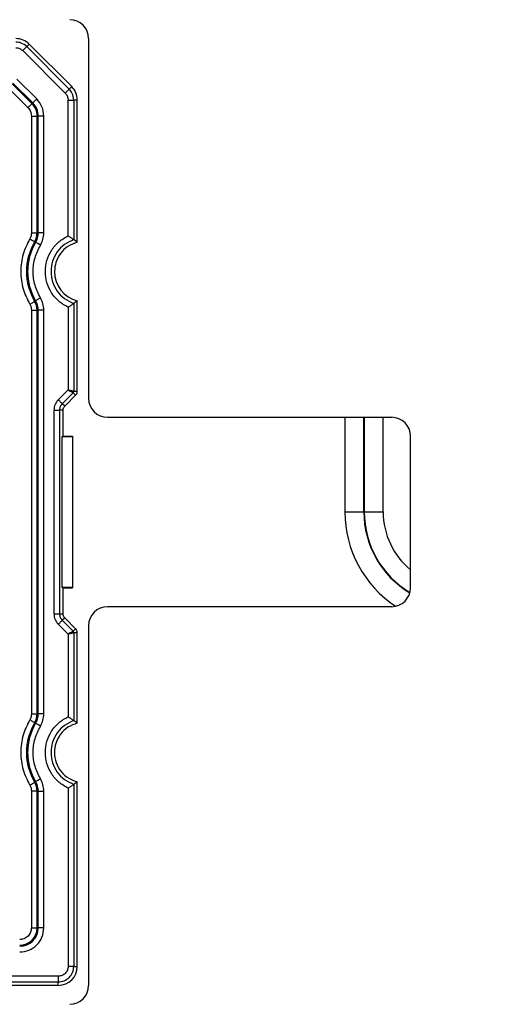
# Model space of a CAD drawing. Extents: x 44 to 6969, y -714 to 5745.
# Drawn here: x 3807 to 3832, y 4420 to 4471 of the extents above; entities that cross this region are included whole.
import ezdxf

# ---------------------------------------------------------------- set-up
doc = ezdxf.new("R2010")
doc.units = 0
doc.layers.get('0').update_dxf_attribs({"linetype": 'CONTINUOUS'})
doc.layers.get('DEFPOINTS').update_dxf_attribs({"linetype": 'CONTINUOUS'})
doc.styles.get("Standard").update_dxf_attribs({"font": 'univer.TTF'})
doc.dimstyles.new('ISO-25$0', dxfattribs={"dimscale": 27, "dimtxt": 2.5, "dimasz": 2.5, "dimexe": 1.25, "dimexo": 1, "dimtad": 1, "dimtxsty": 'Standard', "dimcen": 2.5, "dimadec": 0, "dimazin": 0, "dimtfac": 1, "dimtmove": 0, "dimatfit": 3, "dimfxl": 0, "dimarcsym": 0})

# ---------------------------------------------------------------- blocks, each defined once
blk = doc.blocks.new('*D69')
at = {"color": 5, "lineweight": -2, "ltscale": 0.1, "transparency": 16777216}
for p, q in [((3609.902, 4584.252), (3609.902, 4665.252)), ((5688.894, 4584.252), (5688.894, 4665.252)), ((3677.402, 4624.752), (5621.394, 4624.752))]:
    blk.add_line(p, q, dxfattribs=at)
at = {"color": 5, "ltscale": 0.1, "transparency": 16777216}
for points in [[(3677.402, 4636.002), (3677.402, 4613.502), (3609.902, 4624.752)], [(5621.394, 4636.002), (5621.394, 4613.502), (5688.894, 4624.752)]]:
    blk.add_solid(points, dxfattribs=at)
at = {"layer": 'DEFPOINTS', "color": 0, "ltscale": 0.1, "transparency": 16777216}
for p in [(5688.894, 4624.752), (3609.902, 4426.963), (5688.894, 4426.963)]:
    blk.add_point(p, dxfattribs=at)
at = {"color": 2, "lineweight": 25, "ltscale": 0.1, "transparency": 16777216, "insert": (4649.398, 4669.699), "char_height": 54, "attachment_point": 5}
blk.add_mtext('2090', dxfattribs=at)

msp = doc.modelspace()

# ---------------------------------------------------------------- linework, layer by layer
at = {"color": 7, "linetype": 'Continuous', "lineweight": 25}
for p, q in [((3810.874, 4470.096), (3810.874, 4451.287)), ((3809.653, 4467.249), (3807.433, 4469.469)), ((3807.641, 4469.677), (3807.77, 4469.806)), ((3809.861, 4467.457), (3807.641, 4469.677)), ((3807.77, 4469.806), (3809.99, 4467.586)), ((3808.164, 4466.942), (3807.126, 4467.98)), ((3806.668, 4467.522), (3807.706, 4466.484)), ((3806.877, 4467.731), (3807.915, 4466.693)), ((3807.955, 4466.733), (3806.917, 4467.771)), ((3809.99, 4467.586), (3809.861, 4467.457)), ((3809.803, 4459.786), (3809.803, 4466.886)), ((3810.098, 4466.886), (3810.098, 4459.588)), ((3810.28, 4466.886), (3810.098, 4466.886)), ((3810.28, 4459.453), (3810.28, 4466.886)), ((3807.915, 4466.693), (3807.955, 4466.733)), ((3807.886, 4466.05), (3808.182, 4466.05)), ((3807.886, 4466.05), (3807.886, 4459.942)), ((3808.182, 4466.05), (3808.238, 4466.05)), ((3808.182, 4459.942), (3808.182, 4466.05)), ((3808.238, 4459.942), (3808.238, 4466.05)), ((3808.534, 4466.05), (3808.238, 4466.05)), ((3808.534, 4459.942), (3808.534, 4466.05)), ((3807.886, 4459.942), (3808.182, 4459.942)), ((3808.238, 4459.942), (3808.182, 4459.942)), ((3808.534, 4459.942), (3808.238, 4459.942)), ((3808.054, 4459.478), (3808.102, 4459.449)), ((3808.102, 4456.39), (3808.054, 4456.361)), ((3809.803, 4456.052), (3809.803, 4451.732)), ((3810.098, 4456.251), (3810.098, 4451.657)), ((3810.28, 4451.657), (3810.28, 4456.386)), ((3807.886, 4455.896), (3808.182, 4455.896)), ((3807.886, 4455.896), (3807.886, 4434.797)), ((3808.182, 4455.896), (3808.238, 4455.896)), ((3808.182, 4434.797), (3808.182, 4455.896)), ((3808.238, 4434.797), (3808.238, 4455.896)), ((3808.534, 4455.896), (3808.238, 4455.896)), ((3808.534, 4434.797), (3808.534, 4455.896)), ((3809.803, 4451.732), (3809.287, 4451.216)), ((3809.495, 4451.007), (3810.064, 4451.576)), ((3810.193, 4451.447), (3809.624, 4450.878)), ((3810.064, 4451.576), (3810.193, 4451.447)), ((3810.098, 4451.657), (3810.28, 4451.657)), ((3809.624, 4450.878), (3809.495, 4451.007)), ((3809.06, 4450.669), (3809.06, 4440.025)), ((3809.355, 4450.669), (3809.355, 4440.025)), ((3809.537, 4450.669), (3809.355, 4450.669)), ((3809.537, 4449.307), (3809.537, 4450.669)), ((3811.864, 4450.297), (3826.714, 4450.297)), ((3824.273, 4450.297), (3824.273, 4445.347)), ((3825.262, 4445.347), (3825.262, 4450.297)), ((3825.282, 4450.297), (3825.282, 4445.347)), ((3826.271, 4445.347), (3826.271, 4450.297)), ((3809.489, 4449.286), (3809.537, 4449.307)), ((3809.489, 4441.407), (3809.489, 4449.286)), ((3809.489, 4449.286), (3810.032, 4449.286)), ((3809.537, 4449.307), (3810.032, 4449.307)), ((3810.032, 4449.307), (3810.032, 4449.286)), ((3810.032, 4449.286), (3810.032, 4441.407)), ((3827.704, 4441.387), (3827.704, 4449.307)), ((3824.273, 4445.347), (3825.262, 4445.347)), ((3825.282, 4445.347), (3825.262, 4445.347)), ((3825.282, 4445.347), (3826.271, 4445.347)), ((3809.537, 4441.387), (3809.489, 4441.407)), ((3810.032, 4441.407), (3809.489, 4441.407)), ((3809.537, 4440.025), (3809.537, 4441.387)), ((3809.537, 4441.387), (3810.032, 4441.387)), ((3810.032, 4441.407), (3810.032, 4441.387)), ((3826.714, 4440.397), (3811.864, 4440.397)), ((3809.355, 4440.025), (3809.537, 4440.025)), ((3809.624, 4439.815), (3809.495, 4439.686)), ((3809.495, 4439.686), (3810.064, 4439.117)), ((3810.193, 4439.246), (3809.624, 4439.815)), ((3809.287, 4439.478), (3809.803, 4438.962)), ((3810.064, 4439.117), (3810.193, 4439.246)), ((3810.098, 4439.036), (3810.098, 4434.443)), ((3810.28, 4439.036), (3810.098, 4439.036)), ((3810.28, 4434.308), (3810.28, 4439.036)), ((3810.874, 4439.407), (3810.874, 4420.597)), ((3809.803, 4438.962), (3809.803, 4434.641)), ((3807.886, 4434.797), (3808.182, 4434.797)), ((3808.238, 4434.797), (3808.182, 4434.797)), ((3808.534, 4434.797), (3808.238, 4434.797)), ((3808.054, 4434.332), (3808.102, 4434.303)), ((3808.102, 4431.245), (3808.054, 4431.216)), ((3809.803, 4430.907), (3809.803, 4421.587)), ((3810.098, 4431.105), (3810.098, 4421.587)), ((3810.28, 4421.587), (3810.28, 4431.24)), ((3808.182, 4430.751), (3807.886, 4430.751)), ((3807.886, 4430.751), (3807.886, 4423.605)), ((3808.182, 4430.751), (3808.238, 4430.751)), ((3808.182, 4423.605), (3808.182, 4430.751)), ((3808.238, 4423.605), (3808.238, 4430.751)), ((3808.238, 4430.751), (3808.534, 4430.751)), ((3808.534, 4423.605), (3808.534, 4430.751)), ((3807.886, 4423.605), (3808.182, 4423.605)), ((3808.238, 4423.605), (3808.182, 4423.605)), ((3808.534, 4423.605), (3808.238, 4423.605)), ((3810.098, 4421.587), (3810.28, 4421.587)), ((3809.29, 4421.074), (3761.771, 4421.074)), ((3761.771, 4420.779), (3809.29, 4420.779)), ((3809.29, 4420.597), (3761.771, 4420.597)), ((3809.29, 4420.597), (3809.29, 4420.779))]:
    msp.add_line(p, q, dxfattribs=at)
at = {"color": 7, "linetype": 'Continuous', "lineweight": 25, "flags": 128}
for points in [[(3808.164, 4466.942), (3808.125, 4466.904), (3808.088, 4466.866), (3808.053, 4466.832), (3808.022, 4466.801), (3807.996, 4466.774), (3807.976, 4466.754), (3807.962, 4466.74), (3807.955, 4466.733)], [(3807.706, 4466.484), (3807.745, 4466.523), (3807.782, 4466.56), (3807.817, 4466.595), (3807.848, 4466.626), (3807.874, 4466.652), (3807.894, 4466.672), (3807.908, 4466.686), (3807.915, 4466.693)], [(3807.799, 4459.629), (3807.847, 4459.601), (3807.892, 4459.574), (3807.934, 4459.549), (3807.972, 4459.526), (3808.004, 4459.507), (3808.028, 4459.493), (3808.045, 4459.483), (3808.054, 4459.478)], [(3808.357, 4459.298), (3808.31, 4459.326), (3808.264, 4459.353), (3808.222, 4459.378), (3808.184, 4459.4), (3808.152, 4459.419), (3808.128, 4459.434), (3808.111, 4459.444), (3808.102, 4459.449)], [(3808.357, 4456.541), (3808.31, 4456.513), (3808.264, 4456.486), (3808.222, 4456.461), (3808.184, 4456.439), (3808.152, 4456.42), (3808.128, 4456.405), (3808.111, 4456.395), (3808.102, 4456.39)], [(3807.799, 4456.21), (3807.847, 4456.238), (3807.892, 4456.265), (3807.934, 4456.29), (3807.972, 4456.313), (3808.004, 4456.331), (3808.028, 4456.346), (3808.045, 4456.356), (3808.054, 4456.361)], [(3807.799, 4434.483), (3807.847, 4434.455), (3807.892, 4434.428), (3807.934, 4434.403), (3807.972, 4434.381), (3808.004, 4434.362), (3808.028, 4434.347), (3808.045, 4434.337), (3808.054, 4434.332)], [(3808.357, 4434.152), (3808.31, 4434.18), (3808.264, 4434.207), (3808.222, 4434.232), (3808.184, 4434.255), (3808.152, 4434.273), (3808.128, 4434.288), (3808.111, 4434.298), (3808.102, 4434.303)], [(3808.357, 4431.396), (3808.31, 4431.368), (3808.264, 4431.341), (3808.222, 4431.316), (3808.184, 4431.293), (3808.152, 4431.274), (3808.128, 4431.26), (3808.111, 4431.25), (3808.102, 4431.245)], [(3807.799, 4431.065), (3807.847, 4431.093), (3807.892, 4431.12), (3807.934, 4431.145), (3807.972, 4431.167), (3808.004, 4431.186), (3808.028, 4431.201), (3808.045, 4431.211), (3808.054, 4431.216)]]:
    msp.add_lwpolyline(points, dxfattribs=at)
at = {"color": 7, "linetype": 'Continuous', "lineweight": 25}
for centre, radius, start, end in [((3809.884, 4470.096), 0.99, 0, 90), ((3807.07, 4469.106), 0.99, 45, 90), ((3809.29, 4466.886), 0.99, 360, 45), ((3807.272, 4466.05), 0.91, 0, 45), ((3807.272, 4466.05), 0.966, 0, 45), ((3807.272, 4459.942), 0.91, 329.2787, 0), ((3807.272, 4459.942), 0.966, 329.2787, 0), ((3810.676, 4457.919), 3.05, 149.2787, 210.7213), ((3810.676, 4457.919), 2.994, 149.2787, 210.7213), ((3810.676, 4457.919), 1.584, 180, 255.5225), ((3807.272, 4455.896), 0.91, 0, 30.7213), ((3807.272, 4455.896), 0.966, 0, 30.7213), ((3811.864, 4451.287), 0.99, 180, 270), ((3826.714, 4449.307), 0.99, 0, 90), ((3830.179, 4445.347), 5.906, 180, 236.547), ((3830.179, 4445.347), 4.917, 180, 239.2803), ((3830.179, 4445.347), 4.897, 180, 239.2156), ((3830.179, 4445.347), 3.907, 180, 230.6993), ((3826.714, 4441.387), 0.99, 270, 0), ((3811.864, 4439.407), 0.99, 90, 180), ((3807.272, 4434.797), 0.91, 329.2787, 0), ((3807.272, 4434.797), 0.966, 329.2787, 0), ((3810.676, 4432.774), 3.05, 149.2787, 210.7213), ((3810.676, 4432.774), 2.994, 149.2787, 210.7213), ((3807.272, 4430.751), 0.91, 0, 30.7213), ((3807.272, 4430.751), 0.966, 0, 30.7213), ((3807.272, 4423.605), 0.966, 270, 0), ((3807.272, 4423.605), 0.91, 270, 0), ((3809.29, 4421.587), 0.99, 270, 0), ((3809.884, 4420.597), 0.99, 270, 0)]:
    msp.add_arc(centre, radius, start, end, dxfattribs=at)
for points, knots in [([(3807.641, 4469.677), (3807.546, 4469.752), (3807.377, 4469.886), (3807.164, 4469.905), (3807.07, 4469.914)], [0, 0, 0, 0, 0.559238, 1, 1, 1, 1]), ([(3807.07, 4469.619), (3807.138, 4469.612), (3807.274, 4469.598), (3807.38, 4469.512), (3807.433, 4469.469)], [0, 0, 0, 0, 0.500011, 1, 1, 1, 1]), ([(3807.433, 4469.469), (3807.458, 4469.494), (3807.509, 4469.545), (3807.574, 4469.611), (3807.624, 4469.66), (3807.635, 4469.672), (3807.641, 4469.677)], [0, 0, 0, 0, 0.249998, 0.500001, 0.75, 1, 1, 1, 1]), ([(3809.861, 4467.457), (3809.855, 4467.451), (3809.844, 4467.44), (3809.795, 4467.391), (3809.729, 4467.325), (3809.678, 4467.274), (3809.653, 4467.249)], [0, 0, 0, 0, 0.25, 0.499999, 0.750001, 1, 1, 1, 1]), ([(3810.098, 4466.886), (3810.084, 4467.006), (3810.059, 4467.22), (3809.922, 4467.385), (3809.861, 4467.457)], [0, 0, 0, 0, 0.5592387, 1, 1, 1, 1]), ([(3808.534, 4466.05), (3808.517, 4466.217), (3808.482, 4466.552), (3808.27, 4466.812), (3808.164, 4466.942)], [0, 0, 0, 0, 0.5004, 1, 1, 1, 1]), ([(3809.653, 4467.249), (3809.696, 4467.196), (3809.781, 4467.089), (3809.796, 4466.954), (3809.803, 4466.886)], [0, 0, 0, 0, 0.500367, 1, 1, 1, 1]), ([(3809.803, 4466.886), (3809.839, 4466.886), (3809.911, 4466.886), (3810.004, 4466.886), (3810.073, 4466.886), (3810.09, 4466.886), (3810.098, 4466.886)], [0, 0, 0, 0, 0.249999, 0.500001, 0.75, 1, 1, 1, 1]), ([(3807.706, 4466.484), (3807.757, 4466.421), (3807.86, 4466.294), (3807.877, 4466.131), (3807.886, 4466.05)], [0, 0, 0, 0, 0.500002, 1, 1, 1, 1]), ([(3807.799, 4459.629), (3807.669, 4459.365), (3807.402, 4458.827), (3807.293, 4457.919), (3807.402, 4457.012), (3807.669, 4456.474), (3807.799, 4456.21)], [0, 0, 0, 0, 0.245453, 0.5, 0.754546, 1, 1, 1, 1]), ([(3807.886, 4459.942), (3807.882, 4459.887), (3807.874, 4459.777), (3807.824, 4459.678), (3807.799, 4459.629)], [0, 0, 0, 0, 0.4999985, 1, 1, 1, 1]), ([(3808.357, 4459.298), (3808.408, 4459.399), (3808.511, 4459.602), (3808.526, 4459.829), (3808.534, 4459.942)], [0, 0, 0, 0, 0.5, 1, 1, 1, 1]), ([(3809.803, 4456.052), (3809.633, 4456.149), (3809.294, 4456.343), (3808.915, 4456.8), (3808.671, 4457.335), (3808.587, 4457.919), (3808.67, 4458.504), (3808.915, 4459.039), (3809.294, 4459.495), (3809.633, 4459.689), (3809.803, 4459.786)], [0, 0, 0, 0, 0.1250024, 0.2499896, 0.3749894, 0.4999852, 0.624987, 0.7499933, 0.8749874, 1, 1, 1, 1]), ([(3809.803, 4459.786), (3809.845, 4459.76), (3809.914, 4459.716), (3810.004, 4459.654), (3810.059, 4459.616), (3810.088, 4459.595), (3810.095, 4459.59), (3810.098, 4459.588)], [0, 0, 0, 0, 0.312621, 0.507765, 0.771632, 0.889786, 1, 1, 1, 1]), ([(3808.357, 4456.541), (3808.25, 4456.758), (3808.035, 4457.192), (3807.95, 4457.919), (3808.035, 4458.647), (3808.25, 4459.081), (3808.357, 4459.298)], [0, 0, 0, 0, 0.250049, 0.499997, 0.74995, 1, 1, 1, 1]), ([(3810.098, 4459.588), (3809.931, 4459.513), (3809.598, 4459.363), (3809.215, 4458.958), (3808.966, 4458.466), (3808.881, 4457.919), (3808.967, 4457.373), (3809.215, 4456.881), (3809.598, 4456.476), (3809.931, 4456.326), (3810.098, 4456.251)], [0, 0, 0, 0, 0.125013, 0.250009, 0.37501, 0.500011, 0.625006, 0.750003, 0.874989, 1, 1, 1, 1]), ([(3810.28, 4459.453), (3810.112, 4459.392), (3809.775, 4459.269), (3809.387, 4458.886), (3809.137, 4458.421), (3809.106, 4458.081), (3809.092, 4457.919)], [0, 0, 0, 0, 0.255893, 0.511786, 0.767684, 1, 1, 1, 1]), ([(3810.28, 4459.453), (3810.25, 4459.476), (3810.189, 4459.523), (3810.128, 4459.566), (3810.098, 4459.588)], [0, 0, 0, 0, 0.4999961, 1, 1, 1, 1]), ([(3808.534, 4455.896), (3808.526, 4456.01), (3808.511, 4456.237), (3808.408, 4456.44), (3808.357, 4456.541)], [0, 0, 0, 0, 0.5, 1, 1, 1, 1]), ([(3807.799, 4456.21), (3807.824, 4456.161), (3807.874, 4456.062), (3807.882, 4455.952), (3807.886, 4455.896)], [0, 0, 0, 0, 0.499999, 1, 1, 1, 1]), ([(3809.803, 4456.052), (3809.845, 4456.079), (3809.914, 4456.122), (3810.004, 4456.185), (3810.059, 4456.223), (3810.088, 4456.244), (3810.095, 4456.248), (3810.098, 4456.251)], [0, 0, 0, 0, 0.3125474, 0.5077439, 0.7716125, 0.8897735, 1, 1, 1, 1]), ([(3810.28, 4456.386), (3810.25, 4456.362), (3810.189, 4456.316), (3810.128, 4456.272), (3810.098, 4456.251)], [0, 0, 0, 0, 0.499996, 1, 1, 1, 1]), ([(3810.098, 4451.657), (3810.09, 4451.656), (3810.079, 4451.654), (3810.04, 4451.664), (3809.992, 4451.677), (3809.914, 4451.7), (3809.843, 4451.72), (3809.803, 4451.732)], [0, 0, 0, 0, 0.227719, 0.357724, 0.499041, 0.712812, 1, 1, 1, 1]), ([(3809.803, 4451.732), (3809.84, 4451.711), (3809.904, 4451.676), (3809.976, 4451.637), (3810.019, 4451.612), (3810.053, 4451.591), (3810.06, 4451.582), (3810.064, 4451.576)], [0, 0, 0, 0, 0.287151, 0.500959, 0.642266, 0.772268, 1, 1, 1, 1]), ([(3810.064, 4451.576), (3810.074, 4451.588), (3810.093, 4451.611), (3810.096, 4451.642), (3810.098, 4451.657)], [0, 0, 0, 0, 0.499489, 1, 1, 1, 1]), ([(3810.193, 4451.447), (3810.214, 4451.473), (3810.257, 4451.525), (3810.278, 4451.602), (3810.28, 4451.646), (3810.28, 4451.657)], [0, 0, 0, 0, 0.429399, 0.858677, 1, 1, 1, 1]), ([(3809.287, 4451.216), (3809.222, 4451.136), (3809.093, 4450.976), (3809.071, 4450.771), (3809.06, 4450.669)], [0, 0, 0, 0, 0.499689, 1, 1, 1, 1]), ([(3809.495, 4451.007), (3809.49, 4451.013), (3809.478, 4451.024), (3809.429, 4451.074), (3809.363, 4451.14), (3809.312, 4451.19), (3809.287, 4451.216)], [0, 0, 0, 0, 0.25, 0.499999, 0.75, 1, 1, 1, 1]), ([(3809.495, 4451.007), (3809.475, 4450.984), (3809.433, 4450.937), (3809.389, 4450.853), (3809.361, 4450.763), (3809.357, 4450.7), (3809.355, 4450.669)], [0, 0, 0, 0, 0.250129, 0.500048, 0.750063, 1, 1, 1, 1]), ([(3809.537, 4450.669), (3809.539, 4450.694), (3809.544, 4450.752), (3809.577, 4450.825), (3809.612, 4450.864), (3809.624, 4450.878)], [0, 0, 0, 0, 0.3223731, 0.7510536, 1, 1, 1, 1]), ([(3809.06, 4450.669), (3809.096, 4450.669), (3809.168, 4450.669), (3809.261, 4450.669), (3809.331, 4450.669), (3809.347, 4450.669), (3809.355, 4450.669)], [0, 0, 0, 0, 0.25, 0.500002, 0.75, 1, 1, 1, 1]), ([(3809.06, 4440.025), (3809.071, 4439.922), (3809.093, 4439.718), (3809.222, 4439.558), (3809.287, 4439.478)], [0, 0, 0, 0, 0.499688, 1, 1, 1, 1]), ([(3809.06, 4440.025), (3809.096, 4440.025), (3809.168, 4440.025), (3809.261, 4440.025), (3809.331, 4440.025), (3809.347, 4440.025), (3809.355, 4440.025)], [0, 0, 0, 0, 0.25, 0.500002, 0.75, 1, 1, 1, 1]), ([(3809.287, 4439.478), (3809.312, 4439.503), (3809.363, 4439.554), (3809.429, 4439.619), (3809.478, 4439.669), (3809.49, 4439.68), (3809.495, 4439.686)], [0, 0, 0, 0, 0.249999, 0.500001, 0.75, 1, 1, 1, 1]), ([(3809.355, 4440.025), (3809.357, 4439.993), (3809.361, 4439.931), (3809.389, 4439.84), (3809.433, 4439.756), (3809.475, 4439.709), (3809.495, 4439.686)], [0, 0, 0, 0, 0.250128, 0.500048, 0.750063, 1, 1, 1, 1]), ([(3809.624, 4439.815), (3809.608, 4439.834), (3809.57, 4439.878), (3809.542, 4439.953), (3809.539, 4440.005), (3809.537, 4440.025)], [0, 0, 0, 0, 0.322372, 0.751056, 1, 1, 1, 1]), ([(3810.064, 4439.117), (3810.06, 4439.111), (3810.053, 4439.102), (3810.019, 4439.081), (3809.976, 4439.057), (3809.904, 4439.018), (3809.84, 4438.982), (3809.803, 4438.962)], [0, 0, 0, 0, 0.227718, 0.3577246, 0.4990409, 0.7128115, 1, 1, 1, 1]), ([(3809.803, 4438.962), (3809.843, 4438.973), (3809.914, 4438.994), (3809.992, 4439.017), (3810.04, 4439.03), (3810.079, 4439.039), (3810.09, 4439.038), (3810.098, 4439.036)], [0, 0, 0, 0, 0.287151, 0.500958, 0.642265, 0.772267, 1, 1, 1, 1]), ([(3810.098, 4439.036), (3810.096, 4439.052), (3810.093, 4439.082), (3810.074, 4439.105), (3810.064, 4439.117)], [0, 0, 0, 0, 0.499488, 1, 1, 1, 1]), ([(3810.28, 4439.036), (3810.277, 4439.07), (3810.27, 4439.136), (3810.231, 4439.206), (3810.201, 4439.238), (3810.193, 4439.246)], [0, 0, 0, 0, 0.429396, 0.858675, 1, 1, 1, 1]), ([(3807.799, 4434.483), (3807.669, 4434.219), (3807.402, 4433.682), (3807.293, 4432.774), (3807.402, 4431.866), (3807.669, 4431.328), (3807.799, 4431.065)], [0, 0, 0, 0, 0.245454, 0.5, 0.754547, 1, 1, 1, 1]), ([(3807.886, 4434.797), (3807.882, 4434.742), (3807.874, 4434.631), (3807.824, 4434.533), (3807.799, 4434.483)], [0, 0, 0, 0, 0.500001, 1, 1, 1, 1]), ([(3808.357, 4434.152), (3808.408, 4434.254), (3808.511, 4434.456), (3808.526, 4434.683), (3808.534, 4434.797)], [0, 0, 0, 0, 0.5, 1, 1, 1, 1]), ([(3809.803, 4430.907), (3809.633, 4431.004), (3809.294, 4431.198), (3808.915, 4431.654), (3808.671, 4432.19), (3808.587, 4432.774), (3808.67, 4433.358), (3808.915, 4433.893), (3809.294, 4434.35), (3809.633, 4434.544), (3809.803, 4434.641)], [0, 0, 0, 0, 0.125002, 0.24999, 0.374989, 0.499985, 0.624987, 0.749993, 0.874987, 1, 1, 1, 1]), ([(3810.098, 4434.443), (3809.931, 4434.368), (3809.598, 4434.217), (3809.215, 4433.813), (3808.966, 4433.321), (3808.881, 4432.774), (3808.967, 4432.227), (3809.215, 4431.735), (3809.598, 4431.33), (3809.931, 4431.18), (3810.098, 4431.105)], [0, 0, 0, 0, 0.125013, 0.250009, 0.37501, 0.500011, 0.625006, 0.750003, 0.874989, 1, 1, 1, 1]), ([(3809.803, 4434.641), (3809.845, 4434.614), (3809.914, 4434.571), (3810.004, 4434.508), (3810.059, 4434.471), (3810.088, 4434.449), (3810.095, 4434.445), (3810.098, 4434.443)], [0, 0, 0, 0, 0.312623, 0.507767, 0.771666, 0.889812, 1, 1, 1, 1]), ([(3810.28, 4434.308), (3810.25, 4434.331), (3810.189, 4434.377), (3810.128, 4434.421), (3810.098, 4434.443)], [0, 0, 0, 0, 0.499996, 1, 1, 1, 1]), ([(3808.357, 4431.396), (3808.25, 4431.613), (3808.035, 4432.047), (3807.95, 4432.774), (3808.035, 4433.501), (3808.25, 4433.935), (3808.357, 4434.152)], [0, 0, 0, 0, 0.250049, 0.4999969, 0.7499496, 1, 1, 1, 1]), ([(3810.28, 4434.308), (3810.112, 4434.246), (3809.776, 4434.123), (3809.385, 4433.74), (3809.144, 4433.275), (3809.065, 4432.758), (3809.152, 4432.239), (3809.416, 4431.767), (3809.806, 4431.409), (3810.127, 4431.295), (3810.28, 4431.24)], [0, 0, 0, 0, 0.127927, 0.255854, 0.383801, 0.499998, 0.627946, 0.755894, 0.883831, 1, 1, 1, 1]), ([(3808.534, 4430.751), (3808.526, 4430.864), (3808.511, 4431.091), (3808.408, 4431.294), (3808.357, 4431.396)], [0, 0, 0, 0, 0.5, 1, 1, 1, 1]), ([(3807.799, 4431.065), (3807.824, 4431.015), (3807.874, 4430.916), (3807.882, 4430.806), (3807.886, 4430.751)], [0, 0, 0, 0, 0.5000015, 1, 1, 1, 1]), ([(3809.803, 4430.907), (3809.845, 4430.934), (3809.914, 4430.977), (3810.004, 4431.04), (3810.059, 4431.077), (3810.088, 4431.098), (3810.095, 4431.103), (3810.098, 4431.105)], [0, 0, 0, 0, 0.312548, 0.507744, 0.771624, 0.889782, 1, 1, 1, 1]), ([(3810.28, 4431.24), (3810.25, 4431.217), (3810.189, 4431.17), (3810.128, 4431.127), (3810.098, 4431.105)], [0, 0, 0, 0, 0.499996, 1, 1, 1, 1]), ([(3807.272, 4422.343), (3807.437, 4422.362), (3807.768, 4422.401), (3808.185, 4422.692), (3808.476, 4423.109), (3808.515, 4423.44), (3808.534, 4423.605)], [0, 0, 0, 0, 0.250398, 0.5001, 0.749823, 1, 1, 1, 1]), ([(3807.886, 4423.605), (3807.877, 4423.528), (3807.865, 4423.409), (3807.788, 4423.266), (3807.709, 4423.168), (3807.611, 4423.089), (3807.468, 4423.012), (3807.349, 4423), (3807.272, 4422.991)], [0, 0, 0, 0, 0.239442, 0.369997, 0.5, 0.630555, 0.760558, 1, 1, 1, 1]), ([(3809.803, 4421.587), (3809.795, 4421.52), (3809.78, 4421.385), (3809.661, 4421.216), (3809.492, 4421.097), (3809.357, 4421.082), (3809.29, 4421.074)], [0, 0, 0, 0, 0.2504981, 0.5001716, 0.7498529, 1, 1, 1, 1]), ([(3809.29, 4420.779), (3809.396, 4420.791), (3809.608, 4420.816), (3809.875, 4421.003), (3810.061, 4421.27), (3810.086, 4421.481), (3810.098, 4421.587)], [0, 0, 0, 0, 0.249998, 0.500003, 0.749993, 1, 1, 1, 1]), ([(3810.098, 4421.587), (3810.09, 4421.587), (3810.073, 4421.587), (3810.004, 4421.587), (3809.911, 4421.587), (3809.839, 4421.587), (3809.803, 4421.587)], [0, 0, 0, 0, 0.25, 0.499999, 0.750001, 1, 1, 1, 1]), ([(3809.29, 4421.074), (3809.29, 4421.038), (3809.29, 4420.966), (3809.29, 4420.873), (3809.29, 4420.804), (3809.29, 4420.787), (3809.29, 4420.779)], [0, 0, 0, 0, 0.249998, 0.5, 0.749999, 1, 1, 1, 1])]:
    msp.add_open_spline(points, degree=3, knots=knots, dxfattribs=at)

# ---------------------------------------------------------------- dimensions: what is measured, and where the dimension line sits
at = {"color": 7, "lineweight": 25, "ltscale": 0.1}
dim = msp.add_linear_dim(base=(5688.894, 4624.752), p1=(3609.902, 4426.963), p2=(5688.894, 4426.963), text='2090', dimstyle='ISO-25$0', override={"dimtxt": 2, "dimexe": 1.5, "dimdec": 0, "dimclrd": 5, "dimclre": 5, "dimclrt": 2, "dimtdec": 0, "dimfxl": 1.5, "dimfxlon": 1, "dimarcsym": 1}, dxfattribs=at)
dim.commit()
dim.dimension.update_dxf_attribs({"geometry": '*D69', "text_midpoint": (4649.398, 4669.699)})

doc.saveas('drawing.dxf')
